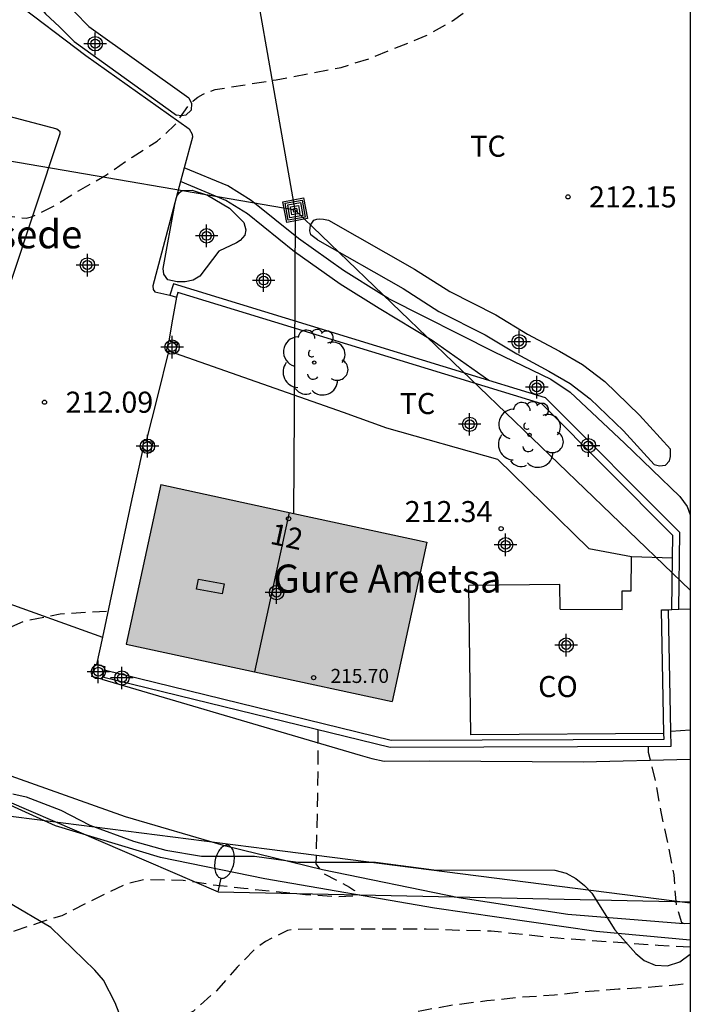
# Model space of a CAD drawing. Units: metres. Extents: x 577844 to 578196, y 4795540 to 4795791.
# Drawn here: x 578170 to 578194, y 4795691 to 4795726 of the extents above; entities that cross this region are included whole.
import ezdxf
from ezdxf.enums import TextEntityAlignment as Align

# ---------------------------------------------------------------- set-up
doc = ezdxf.new("R2010")
doc.units = ezdxf.units.M
doc.header["$MEASUREMENT"] = 0
doc.linetypes.add('TRAZOS_NORMALES', pattern=[0.75, 0.5, -0.25])
for name, color, linetype in [('010106', 9, 'Continuous'), ('020194', 31, 'TRAZOS_NORMALES'), ('020195', 30, 'TRAZOS_NORMALES'), ('020204', 9, 'Continuous'), ('020308', 9, 'Continuous'), ('060113', 4, 'Continuous'), ('060130', 9, 'Continuous'), ('060134', 9, 'Continuous'), ('060145', 9, 'Continuous'), ('070101', 9, 'Continuous'), ('070105', 6, 'Continuous'), ('070106', 6, 'Continuous'), ('070110', 9, 'Continuous'), ('080106', 1, 'Continuous'), ('080107', 9, 'Continuous'), ('080109', 9, 'Continuous'), ('080201', 9, 'Continuous'), ('080202', 9, 'Continuous'), ('080301', 9, 'Continuous'), ('080303', 9, 'Continuous'), ('080304', 9, 'Continuous'), ('080308', 9, 'Continuous'), ('090218', 9, 'Continuous'), ('100106', 63, 'Continuous'), ('100107', 3, 'Continuous'), ('100202', 3, 'Continuous'), ('100301', 7, 'Continuous'), ('220104', 9, 'Continuous'), ('240103', 9, 'Continuous'), ('250202', 9, 'Continuous'), ('990501', 21, 'Continuous'), ('C_Edificios', 5, 'Continuous'), ('Centroides', 1, 'Continuous')]:
    doc.layers.add(name, color=color, linetype=linetype)
doc.layers.add('080111', color=7, linetype='Continuous', lineweight=30)
doc.styles.add('ARIAL', font='arial.ttf', dxfattribs={"height": 1})
doc.styles.add('ARIALI', font='ariali.ttf', dxfattribs={"height": 1})
doc.styles.get("Standard").update_dxf_attribs({"font": 'arial.ttf'})

# ---------------------------------------------------------------- blocks, each defined once
blk = doc.blocks.new('PUNTO')
blk.add_circle((0, 0), 0.075)
blk = doc.blocks.new('BloquePortal')
blk.add_circle((0, 0), 0.075)
at = {"flags": 5}
blk.add_attdef('INDICE', text='', height=0.75, dxfattribs=at).set_placement((0, 0), align=Align.MIDDLE_CENTER)
blk = doc.blocks.new('COTAPU')
blk.add_circle((0, 0), 0.075)
blk = doc.blocks.new('FAREDI')
blk.add_line((0, 0), (0.5, 0))
blk.add_lwpolyline([(0.5, 0, 0.159986), (0.538, -0.117, 0.106322), (0.675, -0.238, 0.071006), (0.858, -0.309, 0.057309), (1.099, -0.337, 0.057309), (1.339, -0.309, 0.071006), (1.522, -0.238, 0.106322), (1.659, -0.117, 0.159986), (1.697, 0, 0.159986), (1.659, 0.117, 0.106322), (1.522, 0.238, 0.071006), (1.339, 0.309, 0.057309), (1.099, 0.337, 0.057309), (0.858, 0.309, 0.071006), (0.675, 0.238, 0.106322), (0.538, 0.117, 0.159986)], format="xyb", close=True)
blk = doc.blocks.new('COLTEN')
for p, q in [((-0.375, -0.375), (-0.375, 0.375)), ((-0.375, 0.375), (0.375, 0.375)), ((0.375, 0.375), (0.375, -0.375)), ((-0.305, -0.305), (-0.305, 0.305)), ((-0.305, 0.305), (0.305, 0.305)), ((-0.23, -0.23), (-0.23, 0.23)), ((-0.23, 0.23), (0.23, 0.23)), ((-0.145, -0.145), (-0.145, 0.145)), ((-0.145, 0.145), (0.145, 0.145)), ((-0.065, 0.065), (0.065, 0.065)), ((-0.065, -0.065), (-0.065, 0.065)), ((0.065, 0.065), (0.065, -0.065)), ((0.145, 0.145), (0.145, -0.145)), ((0.23, 0.23), (0.23, -0.23)), ((0.305, 0.305), (0.305, -0.305)), ((0.305, -0.305), (-0.305, -0.305)), ((0.23, -0.23), (-0.23, -0.23)), ((0.145, -0.145), (-0.145, -0.145)), ((0.065, -0.065), (-0.065, -0.065)), ((0.375, -0.375), (-0.375, -0.375))]:
    blk.add_line(p, q)
blk = doc.blocks.new('ARBOL')
blk.add_circle((0, 0), 0.0587)
for centre, radius, start, end in [((-0.28, 0.855), 0.3, 359.2878, 173.6078), ((0.097, 0.97), 0.21, 23.1565, 160.4665), ((0.438, 0.881), 0.24, 301.578, 139.328), ((-0.564, 0.381), 0.532, 92.28, 254.58), ((0.656, 0.288), 0.443, 319.8556, 114.7656), ((-0.091, 0.321), 0.12, 119.14, 310.56), ((0.819, -0.249), 0.383, 235.5275, 62.0275), ((-0.556, -0.339), 0.555, 142.64, 266.54), ((-0.039, -0.384), 0.21, 189.64, 323.88), ((0.299, -0.624), 0.532, 224.67, 0.24), ((-0.301, -0.676), 0.45, 213.78, 295.32)]:
    blk.add_arc(centre, radius, start, end)
blk = doc.blocks.new('Centroide')
for points in [[(0, -0.402), (0, 0.402)], [(0.402, 0), (-0.402, 0)]]:
    blk.add_lwpolyline(points)
for radius in [0.256, 0.159]:
    blk.add_circle((0, 0), radius)

msp = doc.modelspace()

# ---------------------------------------------------------------- hatches: boundary and pattern name
at = {"layer": '990501'}
msp.add_hatch(color=256, dxfattribs=at).paths.add_polyline_path([(578184.917, 4795706.997), (578180.177, 4795708.021), (578175.437, 4795709.045), (578174.209, 4795703.367), (578178.949, 4795702.343), (578183.689, 4795701.319)], flags=0)

# ---------------------------------------------------------------- linework, layer by layer
at = {"layer": '010106'}
msp.add_lwpolyline([(577844.311, 4795540.284), (578194.301, 4795540.276), (578194.307, 4795790.269), (577844.316, 4795790.277)], close=True, dxfattribs=at)
at = {"layer": '020194', "flags": 128}
for points, elevation in [([(578169.007, 4795718.789), (578169.595, 4795718.655), (578170.639, 4795718.527), (578170.837, 4795718.579), (578171.615, 4795718.953), (578172.513, 4795719.507), (578173.511, 4795720.079), (578174.419, 4795720.705), (578175.307, 4795721.267), (578175.943, 4795721.849), (578176.441, 4795722.549), (578176.599, 4795722.709), (578176.761, 4795722.837), (578176.945, 4795722.947), (578177.379, 4795723.113), (578179.555, 4795723.457), (578181.866, 4795723.9), (578182.9, 4795724.226), (578184.898, 4795725.032), (578185.838, 4795725.558), (578186.752, 4795726.196), (578187.386, 4795726.828), (578187.488, 4795727.002), (578188.83, 4795729.758), (578189.376, 4795730.844), (578190.486, 4795732.72), (578191.11, 4795733.74), (578191.62, 4795734.682), (578192.134, 4795735.73), (578193.006, 4795737.238), (578193.078, 4795737.452), (578193.56, 4795738.434), (578194.182, 4795739.434), (578194.305, 4795739.586)], 211.64), ([(578167.271, 4795699.354), (578168.364, 4795699.483), (578168.468, 4795699.665), (578168.778, 4795700.911), (578169.364, 4795703.013), (578169.626, 4795703.599), (578169.792, 4795703.751), (578170.138, 4795703.993), (578170.542, 4795704.171), (578170.744, 4795704.221), (578171.854, 4795704.443), (578173.557, 4795704.549)], 212.64), ([(578181.039, 4795700.329), (578181.026, 4795697.989), (578180.968, 4795695.549), (578181.184, 4795695.237), (578182.168, 4795694.713), (578182.34, 4795694.599), (578182.35, 4795694.393), (578181.72, 4795694.369), (578180.598, 4795694.445), (578178.402, 4795694.665), (578177.312, 4795694.791), (578176.24, 4795694.949), (578174.858, 4795694.979), (578174.228, 4795694.837), (578173.144, 4795694.317), (578171.912, 4795693.698), (578171.278, 4795693.504), (578170.248, 4795693.16), (578169.12, 4795692.678), (578168.154, 4795692.114), (578167.962, 4795691.976), (578167.78, 4795691.878), (578166.97, 4795691), (578165.922, 4795689.54), (578165.318, 4795688.614), (578164.758, 4795687.69), (578164.224, 4795686.764), (578163.724, 4795685.706), (578163.334, 4795684.666), (578162.768, 4795683.594), (578162.098, 4795682.862), (578161.28, 4795682.176), (578160.394, 4795681.504), (578159.536, 4795680.816), (578157.864, 4795679.376), (578157.114, 4795678.686), (578156.266, 4795677.856), (578155.47, 4795676.992), (578154.762, 4795676.06), (578154.032, 4795674.846), (578153.604, 4795673.786), (578153.256, 4795672.693), (578152.878, 4795671.643), (578152.116, 4795670.555), (578151.444, 4795669.939), (578151.264, 4795669.803), (578151.072, 4795669.685), (578150.18, 4795669.231), (578149.104, 4795668.903), (578147.376, 4795668.489), (578146.248, 4795668.085), (578145.154, 4795667.759), (578144.922, 4795667.715), (578143.79, 4795667.719), (578142.648, 4795667.851), (578142.422, 4795667.893), (578141.216, 4795667.889), (578140.228, 4795667.715), (578139.126, 4795667.365), (578138.136, 4795666.825), (578137.636, 4795666.385), (578136.932, 4795665.861), (578136.17, 4795665.479), (578135.962, 4795665.397), (578133.771, 4795664.857), (578131.617, 4795664.553), (578130.551, 4795664.357), (578128.311, 4795663.751), (578127.323, 4795663.415), (578126.207, 4795662.975), (578125.089, 4795662.473), (578124.051, 4795661.979), (578122.993, 4795661.617), (578121.875, 4795661.342), (578120.717, 4795661.182), (578119.619, 4795661.098), (578118.471, 4795661.088), (578117.297, 4795660.882), (578116.305, 4795660.44), (578116.125, 4795660.338), (578115.933, 4795660.256), (578115.509, 4795660.22), (578115.295, 4795660.222), (578114.637, 4795660.42), (578113.521, 4795660.838), (578113.093, 4795660.892), (578112.879, 4795660.89), (578112.673, 4795660.848), (578112.477, 4795660.768), (578111.553, 4795660.136), (578110.723, 4795659.41), (578109.683, 4795658.8), (578107.685, 4795657.726), (578104.463, 4795656.182), (578103.379, 4795655.684), (578101.107, 4795654.706), (578100.057, 4795654.232), (578099.065, 4795653.82), (578097.997, 4795653.304), (578096.915, 4795652.856), (578095.055, 4795652.052), (578093.977, 4795651.612), (578092.879, 4795651.234), (578090.515, 4795650.57), (578088.432, 4795650.045), (578087.418, 4795649.805), (578085.102, 4795649.197), (578083.996, 4795648.833), (578083.022, 4795648.459), (578081.042, 4795647.649), (578079.066, 4795646.887), (578077.024, 4795646.131), (578076.064, 4795645.735), (578074.154, 4795645.005), (578072.212, 4795644.189), (578071.208, 4795643.803), (578069.048, 4795642.883), (578068.042, 4795642.425), (578067.052, 4795641.949), (578066.158, 4795641.469), (578065.194, 4795640.981), (578064.972, 4795640.891), (578064.072, 4795640.833), (578063.856, 4795640.837), (578062.898, 4795641.079), (578061.848, 4795641.397), (578059.648, 4795642.197), (578059.434, 4795642.253), (578059.23, 4795642.265), (578058.382, 4795642.571), (578057.31, 4795642.921), (578056.152, 4795642.987), (578055.94, 4795642.979), (578055.734, 4795642.949), (578055.508, 4795642.889), (578055.29, 4795642.795), (578054.396, 4795642.204), (578053.576, 4795641.5), (578052.766, 4795640.77), (578051.21, 4795639.25), (578049.966, 4795638.18), (578049.012, 4795637.392), (578048.144, 4795636.728), (578047.254, 4795636.088), (578045.404, 4795634.832), (578043.454, 4795633.796), (578042.512, 4795633.324), (578037.371, 4795630.902), (578036.463, 4795630.43), (578035.503, 4795629.918), (578033.751, 4795628.816), (578032.797, 4795628.276), (578029.891, 4795626.872), (578028.865, 4795626.413), (578027.841, 4795625.987), (578026.883, 4795625.567), (578025.707, 4795625.113), (578024.653, 4795624.673), (578023.711, 4795624.179), (578022.809, 4795623.651), (578021.769, 4795622.945), (578020.945, 4795622.223), (578020.117, 4795621.553), (578019.159, 4795620.915), (578018.063, 4795620.397), (578017.109, 4795620.079), (578016.069, 4795619.795), (578015.049, 4795619.547), (578013.997, 4795619.349), (578012.817, 4795619.189), (578011.703, 4795619.085), (578009.515, 4795618.907), (578008.411, 4795618.855), (578007.375, 4795618.833), (578005.015, 4795618.833), (578003.969, 4795618.925), (578002.873, 4795619.161), (578001.787, 4795619.621), (578000.843, 4795620.081), (577998.919, 4795621.193), (577997.999, 4795621.591), (577996.988, 4795621.915), (577995.996, 4795622.155), (577995.004, 4795622.317), (577992.588, 4795622.629), (577991.484, 4795622.899), (577991.288, 4795622.967), (577991.08, 4795623.063), (577990.892, 4795623.207), (577990.616, 4795623.761), (577990.538, 4795623.969), (577990.426, 4795624.155), (577990.272, 4795624.335), (577990.088, 4795624.453), (577989.464, 4795624.513), (577989.26, 4795624.503), (577989.056, 4795624.469), (577988.916, 4795624.321), (577988.702, 4795623.731), (577988.6, 4795623.537), (577988.446, 4795623.399), (577987.852, 4795623.189), (577985.658, 4795623.05), (577985.452, 4795623.02), (577985.258, 4795622.948), (577985.148, 4795622.146), (577985.15, 4795620.828), (577985.126, 4795620.612), (577985.01, 4795620.426), (577984.836, 4795620.29), (577984.62, 4795620.268), (577984.412, 4795620.3), (577984.224, 4795620.422), (577984.09, 4795620.574), (577983.79, 4795621.134), (577983.562, 4795621.758), (577983.002, 4795622.726), (577982.862, 4795622.926), (577982.5, 4795623.344), (577982.12, 4795623.484), (577981.848, 4795623.478), (577980.78, 4795623.514), (577979.616, 4795623.514), (577978.486, 4795623.486), (577977.278, 4795623.38), (577975.694, 4795623.212), (577974.479, 4795623.155), (577972.231, 4795622.853), (577971.531, 4795622.793), (577970.367, 4795622.793), (577969.265, 4795622.699), (577966.965, 4795622.701), (577966.501, 4795622.735), (577966.287, 4795622.785), (577966.085, 4795622.871), (577965.285, 4795623.397), (577964.913, 4795623.745), (577964.141, 4795624.813), (577963.54, 4795625.451), (577963.2, 4795625.757), (577963.004, 4795625.861), (577962.782, 4795625.933), (577962.35, 4795626.013), (577962.124, 4795626.013), (577961.902, 4795625.981), (577961.714, 4795625.895), (577961.524, 4795625.787), (577959.862, 4795624.679), (577958.87, 4795624.163), (577955.666, 4795622.871), (577954.67, 4795622.433), (577953.612, 4795622.041), (577952.78, 4795621.651), (577952.582, 4795621.577), (577951.498, 4795621.261), (577950.448, 4795620.907), (577949.576, 4795620.711), (577948.464, 4795620.759), (577948.268, 4795620.821), (577948.046, 4795620.923), (577947.886, 4795621.059), (577947.734, 4795621.227), (577947.626, 4795621.437), (577947.558, 4795621.629), (577947.544, 4795621.851), (577947.66, 4795622.511), (577948.5, 4795624.905), (577948.52, 4795625.313), (577948.496, 4795625.531), (577948.392, 4795625.943), (577948.29, 4795626.119), (577947.868, 4795626.657), (577947.278, 4795627.727), (577947.142, 4795628.185), (577947.132, 4795628.431), (577947.174, 4795630.613), (577947.102, 4795631.747), (577946.872, 4795632.901), (577946.574, 4795633.893), (577946.228, 4795634.899), (577945.794, 4795636.027), (577945.152, 4795637.087), (577944.704, 4795637.763), (577943.47, 4795639.043), (577942.296, 4795639.681), (577941, 4795639.669), (577940.576, 4795639.645), (577940.364, 4795639.595), (577940.142, 4795639.521), (577939.139, 4795639.093), (577938.055, 4795638.477), (577937.297, 4795637.823), (577937.007, 4795637.475), (577936.275, 4795636.441), (577935.757, 4795635.505), (577935.081, 4795633.923), (577934.713, 4795632.841), (577934.39, 4795631.695), (577934.004, 4795630.609), (577933.868, 4795630.441), (577933.694, 4795630.317), (577933.488, 4795630.261), (577933.284, 4795630.307), (577933.145, 4795630.463), (577932.883, 4795631.055), (577931.893, 4795632.659), (577931.711, 4795632.851), (577931.545, 4795632.989), (577931.155, 4795633.249), (577930.933, 4795633.353), (577929.903, 4795633.731), (577929.147, 4795633.813), (577928.361, 4795633.769), (577928.089, 4795633.691), (577927.837, 4795633.583), (577927.589, 4795633.435), (577927.341, 4795633.243), (577926.409, 4795632.586), (577925.445, 4795631.864), (577924.577, 4795630.998), (577923.761, 4795630.136), (577922.985, 4795629.23), (577922.349, 4795628.21), (577922.083, 4795627.828), (577921.601, 4795627.234), (577921.163, 4795626.734), (577920.975, 4795626.65), (577920.775, 4795626.592), (577920.569, 4795626.564), (577920.339, 4795626.572), (577920.117, 4795626.672), (577919.973, 4795626.872), (577919.873, 4795627.09), (577919.285, 4795628.57), (577919.073, 4795628.932), (577918.931, 4795629.092), (577918.209, 4795629.702), (577917.779, 4795629.882), (577917.299, 4795629.95), (577916.821, 4795629.892), (577916.597, 4795629.81), (577915.871, 4795629.456), (577915.111, 4795628.782), (577914.113, 4795628.026), (577912.187, 4795626.996), (577911.167, 4795626.416), (577909.149, 4795625.312), (577908.239, 4795624.718), (577907.239, 4795624.036), (577906.985, 4795623.948), (577906.805, 4795623.846), (577906.579, 4795623.772), (577905.521, 4795623.24), (577904.633, 4795622.712), (577901.401, 4795621.006), (577900.495, 4795620.464), (577899.565, 4795620.024), (577898.473, 4795619.375), (577897.615, 4795618.763), (577896.687, 4795618.131), (577889.385, 4795614.029), (577888.459, 4795613.399), (577887.343, 4795612.727), (577885.239, 4795611.421), (577884.367, 4795610.849), (577883.329, 4795610.267), (577878.666, 4795607.423), (577877.692, 4795606.859), (577876.602, 4795606.337), (577875.73, 4795605.771), (577874.798, 4795605.313), (577874.444, 4795605.179), (577873.454, 4795604.743), (577872.848, 4795604.421), (577870.72, 4795603.684), (577868.616, 4795602.916), (577867.464, 4795602.63), (577866.424, 4795602.336), (577864.396, 4795601.814), (577863.18, 4795601.516), (577861.946, 4795601.262), (577860.926, 4795601), (577859.732, 4795600.64), (577858.622, 4795600.228), (577857.596, 4795599.684), (577854.746, 4795597.934), (577853.782, 4795597.26), (577852.804, 4795596.632), (577852.42, 4795596.39), (577851.848, 4795596.098), (577850.816, 4795595.496), (577849.868, 4795594.812), (577848.792, 4795594.174), (577848.394, 4795593.856), (577845.252, 4795591.468), (577844.312, 4795590.638)], 213.64), ([(577844.312, 4795580.528), (577844.738, 4795581.475), (577845.218, 4795582.483), (577845.892, 4795583.659), (577846.818, 4795585.081), (577847.308, 4795585.653), (577850.536, 4795589.086), (577852.346, 4795590.92), (577852.688, 4795591.196), (577853.616, 4795591.89), (577854.222, 4795592.374), (577854.984, 4795592.77), (577855.5, 4795593.156), (577856.438, 4795593.666), (577857.51, 4795594.198), (577858.482, 4795594.602), (577859.488, 4795594.874), (577860.526, 4795595.1), (577861.75, 4795595.34), (577863.85, 4795595.704), (577866.188, 4795596.156), (577867.23, 4795596.38), (577868.298, 4795596.572), (577869.41, 4795596.744), (577872.755, 4795597.09), (577873.831, 4795597.346), (577874.947, 4795597.752), (577877.981, 4795598.996), (577879.023, 4795599.623), (577879.975, 4795600.083), (577881.823, 4795601.061), (577882.845, 4795601.747), (577883.651, 4795602.349), (577884.545, 4795602.891), (577885.405, 4795603.451), (577887.309, 4795604.915), (577889.041, 4795606.181), (577890.017, 4795606.945), (577891.009, 4795607.687), (577891.185, 4795607.791), (577891.545, 4795608.083), (577891.955, 4795608.323), (577892.883, 4795608.979), (577894.727, 4795610.009), (577896.645, 4795611.135), (577897.691, 4795611.671), (577898.679, 4795612.211), (577899.285, 4795612.605), (577899.463, 4795612.753), (577899.907, 4795612.915), (577900.985, 4795613.265), (577902.023, 4795613.701), (577903.217, 4795614.069), (577904.365, 4795614.477), (577905.409, 4795614.814), (577906.521, 4795615.126), (577908.723, 4795615.65), (577912.055, 4795616.19), (577914.173, 4795616.646), (577915.309, 4795616.874), (577916.321, 4795617.036), (577917.487, 4795617.272), (577920.761, 4795617.844), (577921.815, 4795618.092), (577922.889, 4795618.138), (577923.948, 4795618.23), (577928.724, 4795618.408), (577929.798, 4795618.252), (577930.84, 4795617.972), (577931.942, 4795617.64), (577933.058, 4795617.222), (577934.27, 4795616.812), (577935.408, 4795616.318), (577937.606, 4795615.258), (577938.656, 4795614.82), (577939.672, 4795614.508), (577940.802, 4795614.294), (577941.882, 4795614.192), (577944.194, 4795614.136), (577945.342, 4795614.136), (577947.462, 4795614.208), (577948.66, 4795614.206), (577949.722, 4795614.122), (577950.406, 4795613.956), (577950.84, 4795613.79), (577951.048, 4795613.676), (577951.452, 4795613.352), (577953.426, 4795612.116), (577954.363, 4795611.368), (577954.537, 4795611.192), (577954.875, 4795610.904), (577955.611, 4795610.224), (577957.429, 4795608.8), (577957.867, 4795608.5), (577958.957, 4795608.024), (577959.927, 4795607.668), (577960.939, 4795607.402), (577962.035, 4795607.169), (577963.081, 4795606.993), (577964.295, 4795606.893), (577966.593, 4795606.933), (577967.659, 4795607.039), (577968.825, 4795607.197), (577969.929, 4795607.419), (577972.147, 4795608.013), (577973.301, 4795608.345), (577973.716, 4795608.378), (577974.358, 4795608.617), (577975.139, 4795608.967), (577976.098, 4795609.562), (577977.044, 4795610.252), (577977.606, 4795610.734), (577978.508, 4795611.556), (577979.334, 4795612.454), (577980.038, 4795613.358), (577980.66, 4795614.408), (577981.188, 4795615.446), (577981.736, 4795616.138), (577981.912, 4795616.256), (577982.102, 4795616.328), (577982.332, 4795616.322), (577982.52, 4795616.24), (577982.678, 4795616.09), (577982.8, 4795615.904), (577982.88, 4795615.714), (577982.946, 4795615.5), (577983.16, 4795614.37), (577983.33, 4795613.194), (577983.552, 4795612.086), (577983.862, 4795610.96), (577984.334, 4795609.984), (577984.812, 4795609.248), (577984.988, 4795609.068), (577985.166, 4795608.918), (577985.352, 4795608.798), (577986.306, 4795608.3), (577986.52, 4795608.238), (577986.724, 4795608.202), (577986.925, 4795608.202), (577987.131, 4795608.234), (577987.339, 4795608.298), (577987.745, 4795608.462), (577987.955, 4795608.53), (577988.169, 4795608.572), (577988.365, 4795608.656), (577988.581, 4795608.72), (577989.183, 4795609.034), (577989.375, 4795609.158), (577990.347, 4795609.69), (577992.297, 4795610.67), (577993.341, 4795611.323), (577993.711, 4795611.094), (577993.923, 4795611.046), (577996.039, 4795610.254), (577997.047, 4795609.972), (577998.107, 4795609.852), (577999.257, 4795609.852), (577999.941, 4795609.884), (578001.065, 4795610.066), (578002.211, 4795610.308), (578004.359, 4795610.797), (578005.579, 4795611.037), (578006.655, 4795611.191), (578009.911, 4795611.523), (578011.001, 4795611.653), (578012.075, 4795611.853), (578013.267, 4795612.113), (578016.409, 4795612.709), (578017.613, 4795612.987), (578018.745, 4795613.305), (578019.787, 4795613.621), (578020.883, 4795614.007), (578021.837, 4795614.377), (578025.095, 4795615.511), (578026.149, 4795615.863), (578027.159, 4795616.227), (578028.229, 4795616.643), (578029.262, 4795617.083), (578031.296, 4795618.023), (578032.382, 4795618.471), (578033.642, 4795618.897), (578034.668, 4795619.323), (578035.814, 4795619.841), (578036.814, 4795620.315), (578037.766, 4795620.842), (578039.716, 4795622.058), (578040.612, 4795622.552), (578041.526, 4795622.966), (578042.508, 4795623.26), (578043.512, 4795623.536), (578044.628, 4795623.792), (578046.684, 4795624.378), (578047.712, 4795624.718), (578049.82, 4795625.356), (578052.032, 4795626.102), (578054.158, 4795626.914), (578055.366, 4795627.314), (578056.388, 4795627.768), (578058.45, 4795628.644), (578059.328, 4795629.148), (578060.226, 4795629.688), (578061.214, 4795630.414), (578062.122, 4795631.15), (578062.996, 4795631.954), (578063.724, 4795632.774), (578064.444, 4795633.676), (578065.15, 4795634.451), (578065.514, 4795634.713), (578065.744, 4795634.775), (578065.994, 4795634.775), (578066.434, 4795634.741), (578066.648, 4795634.679), (578067.838, 4795634.225), (578068.798, 4795633.769), (578069.822, 4795633.359), (578070.87, 4795633.039), (578071.978, 4795632.759), (578072.464, 4795632.721), (578073.184, 4795632.765), (578074.314, 4795633.145), (578075.36, 4795633.631), (578077.241, 4795634.441), (578078.687, 4795634.969), (578079.917, 4795635.389), (578080.871, 4795635.753), (578081.865, 4795636.161), (578084.025, 4795636.953), (578086.117, 4795637.671), (578087.271, 4795638.045), (578090.503, 4795639.233), (578092.487, 4795640.075), (578093.557, 4795640.445), (578095.487, 4795641.155), (578096.481, 4795641.457), (578098.651, 4795642.293), (578099.667, 4795642.667), (578101.691, 4795643.514), (578105.847, 4795644.964), (578106.851, 4795645.394), (578107.885, 4795645.794), (578111.155, 4795646.922), (578116.281, 4795648.55), (578118.419, 4795649.318), (578119.479, 4795649.728), (578120.521, 4795650.036), (578120.967, 4795650.098), (578122.059, 4795650.376), (578123.217, 4795650.706), (578124.305, 4795651.134), (578125.295, 4795651.75), (578126.158, 4795652.452), (578128.84, 4795654.832), (578129.604, 4795655.612), (578130.416, 4795656.391), (578131.274, 4795657.051), (578132.294, 4795657.569), (578133.466, 4795658.029), (578134.47, 4795658.271), (578136.668, 4795658.603), (578137.748, 4795658.799), (578138.748, 4795659.087), (578139.86, 4795659.587), (578140.862, 4795660.235), (578141.794, 4795660.965), (578141.988, 4795661.093), (578143.036, 4795661.585), (578143.672, 4795661.743), (578143.89, 4795661.745), (578144.306, 4795661.685), (578145.348, 4795661.409), (578146.462, 4795661.247), (578147.596, 4795661.227), (578148.262, 4795661.295), (578149.392, 4795661.645), (578150.514, 4795662.027), (578152.57, 4795662.885), (578152.778, 4795663.001), (578153.782, 4795663.631), (578154.562, 4795664.317), (578154.708, 4795664.515), (578155.314, 4795665.583), (578155.866, 4795666.437), (578156.542, 4795667.279), (578157.306, 4795668.069), (578158.096, 4795668.795), (578159.044, 4795669.36), (578160.054, 4795669.81), (578161.346, 4795670.202), (578162.318, 4795670.718), (578163.196, 4795671.398), (578165.644, 4795673.61), (578166.378, 4795674.318), (578167.25, 4795675.2), (578168.746, 4795676.832), (578169.576, 4795677.63), (578171.01, 4795679.196), (578172.152, 4795680.276), (578172.478, 4795680.636), (578173.404, 4795681.356), (578175.094, 4795682.59), (578175.268, 4795682.758), (578176.978, 4795684.208), (578177.416, 4795684.502), (578178.212, 4795685.25), (578179.002, 4795686.03), (578179.792, 4795686.896), (578180.188, 4795687.428), (578180.936, 4795688.319), (578181.712, 4795689.041), (578182.618, 4795689.627), (578183.618, 4795690.059), (578184.744, 4795690.327), (578185.88, 4795690.529), (578187.062, 4795690.677), (578188.238, 4795690.801), (578189.47, 4795690.881), (578190.705, 4795691.013), (578191.743, 4795691.093), (578192.757, 4795691.151), (578193.875, 4795691.245), (578194.304, 4795691.316)], 215.64)]:
    msp.add_lwpolyline(points, dxfattribs=dict(at, elevation=elevation))
at = {"layer": '020195', "elevation": 214.64, "flags": 128}
for points in [[(578192.804, 4795699.734), (578192.804, 4795699.515), (578193.058, 4795698.475), (578193.256, 4795697.397), (578193.506, 4795696.235), (578193.715, 4795695.149), (578193.799, 4795694.083), (578193.997, 4795693.457), (578194.304, 4795693.332)], [(578194.304, 4795692.579), (578193.155, 4795692.637), (578189.582, 4795692.895), (578187.206, 4795693.149), (578186.062, 4795693.173), (578184.894, 4795693.221), (578180.176, 4795693.213), (578179.96, 4795693.169), (578179.166, 4795692.781), (578178.816, 4795692.533), (578178.158, 4795691.869), (578177.42, 4795691.021), (578176.61, 4795690.304), (578175.658, 4795689.806), (578174.252, 4795689.102), (578173.092, 4795688.418), (578172.898, 4795688.36), (578172.002, 4795687.706), (578171.312, 4795686.872), (578170.748, 4795686.004), (578170.23, 4795684.99), (578169.812, 4795683.98), (578169.42, 4795682.948), (578168.988, 4795681.926), (578168.326, 4795681.078), (578167.588, 4795680.268), (578166.786, 4795679.506), (578165.688, 4795678.296), (578165.282, 4795677.988), (578164.402, 4795677.488), (578163.394, 4795676.786), (578163.198, 4795676.608), (578163.054, 4795676.41), (578162.624, 4795675.492), (578162.048, 4795674.772), (578160.418, 4795673.608), (578159.918, 4795673.104), (578159.752, 4795672.886), (578159.204, 4795671.864), (578158.52, 4795670.9), (578157.79, 4795670.31), (578156.93, 4795669.753), (578156.072, 4795669.235), (578155.086, 4795668.589), (578154.186, 4795667.869), (578153.346, 4795667.097), (578152.638, 4795666.281), (578151.852, 4795665.511), (578150.926, 4795664.865), (578150.066, 4795664.537), (578149.404, 4795664.483), (578149.196, 4795664.485), (578148.454, 4795664.633), (578147.46, 4795665.045), (578146.376, 4795665.535), (578145.368, 4795665.833), (578144.26, 4795665.883), (578144.056, 4795665.863), (578143.796, 4795665.811), (578143.32, 4795665.641), (578142.348, 4795665.095), (578141.272, 4795664.583), (578141.051, 4795664.511)]]:
    msp.add_lwpolyline(points, dxfattribs=at)
at = {"layer": '060113', "flags": 128}
msp.add_lwpolyline([(578194.304, 4795692.827), (578190.957, 4795693.132), (578185.197, 4795693.972), (578179.153, 4795695.008), (578175.429, 4795695.772), (578171.689, 4795696.9), (578169.673, 4795697.812), (578164.305, 4795700.472), (578156.814, 4795704.173), (578148.322, 4795708.529), (578139.274, 4795713.521), (578132.219, 4795717.141), (578125.548, 4795720.767)], dxfattribs=at)
at = {"layer": '060130', "flags": 128}
for points in [[(578167.618, 4795728.445), (578170.174, 4795726.301), (578172.774, 4795724.325), (578176.446, 4795721.709), (578176.554, 4795721.525), (578176.566, 4795721.413), (578176.277, 4795720.326)], [(578176.277, 4795720.326), (578176.146, 4795719.832)], [(578176.146, 4795719.832), (578175.161, 4795716.117), (578175.165, 4795715.997), (578175.233, 4795715.909), (578175.761, 4795715.793)]]:
    msp.add_lwpolyline(points, dxfattribs=at)
at = {"layer": '060134', "flags": 128}
for points in [[(578194.304, 4795693.409), (578193.919, 4795693.416), (578189.948, 4795693.74), (578186.06, 4795694.336), (578181.2, 4795695.332), (578177.764, 4795696.176), (578174.188, 4795697.216), (578169.74, 4795698.792), (578164.308, 4795701.252), (578158.181, 4795704.265), (578151.561, 4795707.853), (578140.005, 4795714.061), (578132.138, 4795718.045), (578127.818, 4795720.365), (578125.39, 4795721.829), (578122.054, 4795723.981), (578118.014, 4795726.681), (578114.902, 4795729.037), (578110.479, 4795732.561), (578106.463, 4795735.909), (578100.207, 4795740.809)], [(578173.345, 4795702.125), (578180.925, 4795699.889), (578182.549, 4795699.413), (578182.957, 4795699.297), (578183.401, 4795699.205), (578185.021, 4795699.217), (578190.485, 4795699.177), (578194.305, 4795699.272)]]:
    msp.add_lwpolyline(points, dxfattribs=at)
at = {"layer": '060145', "flags": 128}
for points in [[(578170.025, 4795722.157), (578171.734, 4795721.713), (578171.842, 4795721.629), (578171.85, 4795721.533), (578167.31, 4795707.913), (578167.254, 4795707.881), (578167.118, 4795707.881), (578165.65, 4795708.301), (578165.186, 4795707.093)], [(578183.555, 4795715.671), (578183.321, 4795715.812), (578181.949, 4795716.666), (578180.351, 4795717.806), (578178.655, 4795719.162), (578177.827, 4795719.68), (578176.277, 4795720.326)], [(578187.123, 4795712.756), (578185.105, 4795714.181), (578183.217, 4795715.313), (578181.829, 4795716.177), (578180.209, 4795717.333), (578178.525, 4795718.681), (578177.753, 4795719.161), (578176.146, 4795719.832)], [(578183.555, 4795715.671), (578187.321, 4795713.769), (578189.333, 4795712.801), (578190.029, 4795712.333), (578191.961, 4795710.525), (578193.929, 4795708.617), (578194.189, 4795708.269), (578194.305, 4795707.965)]]:
    msp.add_lwpolyline(points, dxfattribs=at)
at = {"layer": '070101', "flags": 128}
for points in [[(578175.999, 4795715.717), (578175.864, 4795714.941), (578175.729, 4795714.165)], [(578175.957, 4795713.729), (578181.941, 4795711.625), (578183.481, 4795711.073), (578187.433, 4795709.953), (578190.689, 4795706.773), (578192.205, 4795706.481)]]:
    msp.add_lwpolyline(points, dxfattribs=at)
at = {"layer": '070105', "flags": 128}
for points in [[(578187.123, 4795712.756), (578175.889, 4795716.193), (578175.761, 4795715.793)], [(578175.761, 4795715.793), (578175.88, 4795715.755), (578175.999, 4795715.717)], [(578193.668, 4795706.441), (578193.678, 4795707.239), (578189.016, 4795711.916), (578176.052, 4795715.882), (578175.999, 4795715.717)], [(578193.897, 4795704.606), (578193.929, 4795707.341), (578189.149, 4795712.137), (578187.123, 4795712.756)], [(578174.792, 4795710.259), (578174.413, 4795708.537), (578173.837, 4795705.861), (578173.359, 4795703.619)], [(578193.647, 4795704.596), (578193.668, 4795706.441)], [(578193.366, 4795700.189), (578193.284, 4795704.583), (578193.534, 4795704.592)], [(578193.534, 4795704.592), (578193.647, 4795704.596)], [(578193.615, 4795700.252), (578193.534, 4795704.592)], [(578193.647, 4795704.596), (578193.897, 4795704.606)], [(578173.359, 4795703.619), (578173.149, 4795702.636)], [(578173.421, 4795702.447), (578183.643, 4795699.951), (578193.37, 4795699.986), (578193.366, 4795700.189)], [(578173.364, 4795702.203), (578183.613, 4795699.701), (578193.625, 4795699.737), (578193.615, 4795700.252)]]:
    msp.add_lwpolyline(points, dxfattribs=at)
at = {"layer": '070106', "flags": 128}
for points in [[(578174.934, 4795710.609), (578175.333, 4795712.195), (578175.732, 4795713.781)], [(578166.825, 4795705.953), (578169.417, 4795705.027), (578173.359, 4795703.619)]]:
    msp.add_lwpolyline(points, dxfattribs=at)
at = {"layer": '070110', "flags": 128}
for points in [[(578175.645, 4795713.801), (578175.729, 4795714.165)], [(578175.729, 4795714.165), (578176.041, 4795714.093), (578175.957, 4795713.729)], [(578175.732, 4795713.781), (578175.645, 4795713.801)], [(578175.957, 4795713.729), (578175.732, 4795713.781)], [(578174.765, 4795710.265), (578174.849, 4795710.629), (578174.934, 4795710.609)], [(578174.934, 4795710.609), (578175.161, 4795710.557), (578175.077, 4795710.193), (578174.792, 4795710.259)], [(578174.792, 4795710.259), (578174.765, 4795710.265)], [(578172.989, 4795702.209), (578173.093, 4795702.649), (578173.149, 4795702.636)], [(578173.149, 4795702.636), (578173.449, 4795702.565), (578173.421, 4795702.447)], [(578173.421, 4795702.447), (578173.364, 4795702.203)], [(578173.345, 4795702.125), (578172.989, 4795702.209)], [(578173.364, 4795702.203), (578173.345, 4795702.125)]]:
    msp.add_lwpolyline(points, dxfattribs=at)
at = {"layer": '080106', "flags": 128}
msp.add_lwpolyline([(578177.629, 4795705.153), (578176.717, 4795705.325), (578176.781, 4795705.685), (578177.693, 4795705.513), (578177.629, 4795705.153)], dxfattribs=at)
at = {"layer": '080107', "flags": 128}
for points in [[(578191.877, 4795704.596), (578191.877, 4795705.265), (578192.201, 4795705.265), (578192.205, 4795706.481)], [(578192.205, 4795706.481), (578193.668, 4795706.441)], [(578189.653, 4795705.494), (578186.421, 4795705.453)], [(578189.664, 4795704.613), (578189.653, 4795705.494)], [(578186.489, 4795700.141), (578186.455, 4795702.797), (578186.421, 4795705.453)], [(578189.664, 4795704.613), (578191.877, 4795704.596)], [(578193.897, 4795704.606), (578194.305, 4795704.621)], [(578194.305, 4795700.306), (578193.96, 4795700.279), (578193.615, 4795700.252)], [(578193.366, 4795700.189), (578186.489, 4795700.141)]]:
    msp.add_lwpolyline(points, dxfattribs=at)
at = {"layer": '080109', "flags": 128}
msp.add_lwpolyline([(578180.012, 4795708.057), (578178.784, 4795702.379)], dxfattribs=at)
at = {"layer": '080111', "flags": 128}
for points in [[(578175.437, 4795709.045), (578174.209, 4795703.367)], [(578175.437, 4795709.045), (578180.177, 4795708.021), (578184.917, 4795706.997)], [(578184.917, 4795706.997), (578183.689, 4795701.319)], [(578174.209, 4795703.367), (578178.949, 4795702.343), (578183.689, 4795701.319)]]:
    msp.add_lwpolyline(points, dxfattribs=at)
at = {"layer": '100106', "color": 63}
for points in [[(578170.171, 4795698.032), (578170.639, 4795697.928), (578171.879, 4795697.452), (578172.915, 4795696.92), (578174.463, 4795696.356), (578175.623, 4795696.032), (578176.887, 4795695.82), (578178.783, 4795695.816), (578180.319, 4795695.608), (578183.087, 4795695.608), (578185.171, 4795695.328), (578189.483, 4795695.324), (578189.883, 4795695.208), (578190.227, 4795695.02), (578190.535, 4795694.776), (578190.803, 4795694.496), (578191.615, 4795693.2), (578192.362, 4795692.352), (578192.666, 4795692.104), (578193.05, 4795691.932), (578193.498, 4795691.92), (578193.934, 4795692.056), (578194.304, 4795692.335)], [(578173.963, 4795690.225), (578173.815, 4795690.601), (578173.399, 4795691.405), (578173.095, 4795691.765), (578171.527, 4795693.277), (578169.995, 4795694.185)]]:
    msp.add_lwpolyline(points, dxfattribs=at)
at = {"layer": '100107', "flags": 128}
for points in [[(578170.634, 4795726.677), (578170.598, 4795726.805), (578170.618, 4795727.017), (578170.762, 4795727.233), (578170.97, 4795727.269), (578171.216, 4795727.149), (578171.887, 4795726.323), (578172.361, 4795725.882), (578172.879, 4795725.353)], [(578170.634, 4795726.677), (578171.338, 4795725.809), (578171.838, 4795725.345), (578172.354, 4795724.817)], [(578172.879, 4795725.353), (578176.439, 4795722.811)], [(578172.354, 4795724.817), (578176.002, 4795722.201)], [(578176.439, 4795722.811), (578176.538, 4795722.613), (578176.518, 4795722.381), (578176.338, 4795722.201), (578176.178, 4795722.173), (578176.002, 4795722.201)], [(578177.513, 4795717.353), (578176.829, 4795716.461), (578176.589, 4795716.321), (578176.309, 4795716.261), (578176.021, 4795716.261), (578175.693, 4795716.337), (578175.545, 4795716.533), (578175.525, 4795716.737), (578175.946, 4795719.021), (578176.014, 4795719.309), (578176.106, 4795719.449), (578176.206, 4795719.521), (578176.562, 4795719.525), (578177.109, 4795719.345), (578177.885, 4795718.885), (578178.401, 4795718.381), (578178.469, 4795718.117), (578178.433, 4795717.925), (578178.269, 4795717.733), (578178.137, 4795717.649), (578177.513, 4795717.353)], [(578181.025, 4795717.761), (578180.785, 4795717.937), (578180.753, 4795718.085), (578180.777, 4795718.285), (578180.893, 4795718.457), (578181.001, 4795718.497), (578181.089, 4795718.505), (578181.233, 4795718.501), (578181.42, 4795718.457), (578184.478, 4795716.721), (578185.733, 4795715.916), (578187.374, 4795715.09), (578188.51, 4795714.404), (578189.64, 4795713.796), (578190.467, 4795713.318), (578191.256, 4795712.712), (578192.493, 4795711.516), (578193.603, 4795710.305)], [(578181.025, 4795717.761), (578184.073, 4795716.029), (578185.345, 4795715.213), (578186.997, 4795714.381), (578188.125, 4795713.701), (578189.261, 4795713.089), (578190.029, 4795712.645), (578190.737, 4795712.101), (578191.921, 4795710.957), (578193.013, 4795709.765), (578193.213, 4795709.713), (578193.421, 4795709.737), (578193.561, 4795709.893), (578193.605, 4795710.041), (578193.605, 4795710.129), (578193.603, 4795710.305)]]:
    msp.add_lwpolyline(points, dxfattribs=at)
at = {"layer": '220104', "flags": 128}
for points in [[(577992.994, 4795699.212), (578012.566, 4795718.791), (578033.364, 4795732.71), (578060.551, 4795751.693), (578085.079, 4795750.053), (578108.194, 4795733.393), (578128.029, 4795717.665), (578152.316, 4795705.377), (578177.483, 4795694.544), (578194.304, 4795694.189)], [(578194.305, 4795705.293), (578180.229, 4795718.817), (578169.565, 4795720.639)], [(578180.229, 4795718.817), (578180.201, 4795713.42), (578180.174, 4795708.022)], [(578194.304, 4795694.143), (578179.22, 4795696.064), (578164.135, 4795697.985)]]:
    msp.add_lwpolyline(points, dxfattribs=at)
at = {"layer": '240103', "flags": 128}
msp.add_lwpolyline([(578180.229, 4795718.817), (578175.838, 4795743.847), (578171.447, 4795768.876)], dxfattribs=at)

# ---------------------------------------------------------------- block references
at = {"layer": '020204', "rotation": 359.9987685839998}
for p in [(578189.948, 4795719.289, 212.154), (578171.298, 4795711.98, 212.09), (578187.566, 4795707.476, 212.338)]:
    msp.add_blockref('COTAPU', p, dxfattribs=at)
at = {"layer": '080201', "rotation": 359.9987685839998}
msp.add_blockref('PUNTO', (578180.887, 4795702.175, 215.696), dxfattribs=at)
at = {"layer": '080202', "rotation": 359.9987685839998}
msp.add_blockref('BloquePortal', (578179.994, 4795707.834), dxfattribs=at)
at = {"layer": '090218', "rotation": 100.3748685828045}
msp.add_blockref('COLTEN', (578180.229, 4795718.817), dxfattribs=at)
at = {"layer": '100202', "rotation": 359.9987685839998}
for p in [(578180.909, 4795713.393), (578188.581, 4795710.817)]:
    msp.add_blockref('ARBOL', p, dxfattribs=at)
at = {"layer": '250202', "rotation": 78.0619686114341}
msp.add_blockref('FAREDI', (578177.483, 4795694.544), dxfattribs=at)
at = {"layer": 'C_Edificios', "rotation": 359.9987685839998}
msp.add_blockref('Centroide', (578179.565, 4795705.202), dxfattribs=at)
at = {"layer": 'Centroides', "rotation": 359.9987685839998}
for p in [(578173.106, 4795724.742), (578177.075, 4795717.902), (578172.826, 4795716.862), (578179.105, 4795716.312), (578175.845, 4795713.942), (578188.205, 4795714.132), (578188.835, 4795712.512), (578186.445, 4795711.192), (578174.965, 4795710.412), (578190.675, 4795710.432), (578187.725, 4795706.902), (578179.565, 4795705.202), (578189.885, 4795703.332), (578173.215, 4795702.382), (578174.055, 4795702.162)]:
    msp.add_blockref('Centroide', p, dxfattribs=at)

# ---------------------------------------------------------------- texts
at = {"layer": '020308', "style": 'ARIAL'}
for s, p in [('212.15', (578190.698, 4795718.914)), ('212.09', (578172.048, 4795711.605)), ('212.34', (578184.132, 4795707.711))]:
    msp.add_text(s, height=0.75, rotation=359.9988, dxfattribs=at).set_placement(p)
at = {"layer": '080301', "style": 'ARIAL'}
msp.add_text('CO', height=0.75, rotation=359.9988, dxfattribs=at).set_placement((578188.885, 4795701.482))
at = {"layer": '080303', "style": 'ARIAL'}
msp.add_text('215.70', height=0.5, rotation=359.9988, dxfattribs=at).set_placement((578181.488, 4795701.985))
at = {"layer": '080304', "style": 'ARIALI'}
for s, p in [('Danentzat Mesede', (578160.906, 4795717.458)), ('Gure Ametsa', (578179.454, 4795705.2))]:
    msp.add_text(s, height=1, dxfattribs=at).set_placement(p)
at = {"layer": '080308', "style": 'ARIALI'}
msp.add_text('12', height=0.75, rotation=347.8284, dxfattribs=at).set_placement((578179.298, 4795706.948))
at = {"layer": '100301', "style": 'ARIAL'}
for p in [(578186.466, 4795720.719), (578183.955, 4795711.558)]:
    msp.add_text('TC', height=0.75, rotation=359.9988, dxfattribs=at).set_placement(p)

doc.saveas('drawing.dxf')
